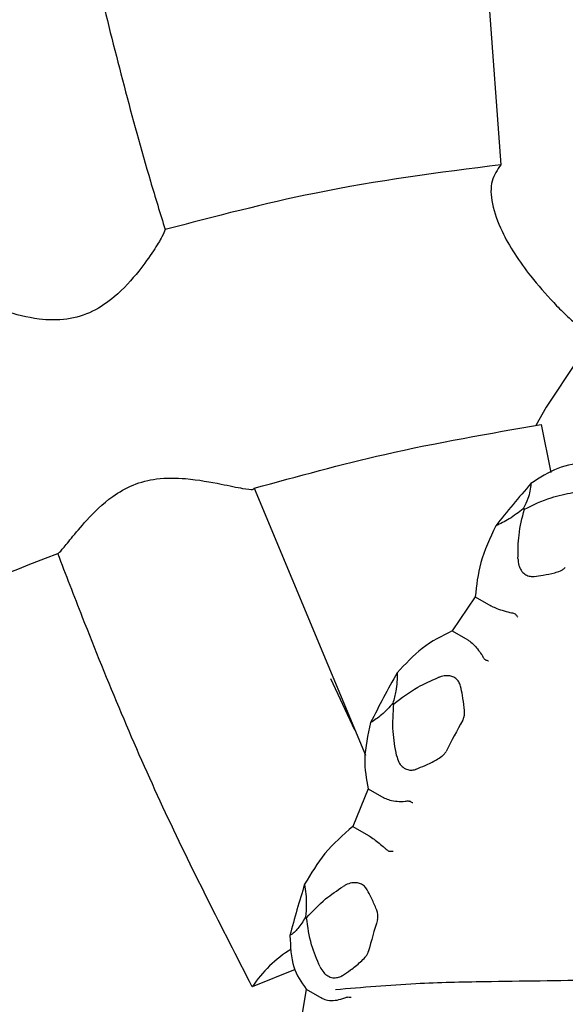
# Model space of a CAD drawing. Units: millimetres. Extents: x 10 to 768, y 42 to 794.
# Drawn here: x 555 to 563, y 560 to 574 of the extents above; entities that cross this region are included whole.
import ezdxf

# ---------------------------------------------------------------- set-up
doc = ezdxf.new("R2010")
doc.units = ezdxf.units.MM

msp = doc.modelspace()

# ---------------------------------------------------------------- linework, layer by layer
at = {"color": 7, "linetype": 'Continuous', "lineweight": 25}
for p, q in [((562.108, 575.001), (562.328, 572.059)), ((562.913, 568.291), (563.049, 567.597)), ((558.753, 567.368), (560.363, 563.497)), ((562.667, 567.062), (562.652, 567.071)), ((555.729, 566.356), (555.906, 566.423)), ((561.956, 565.794), (561.623, 565.298)), ((561.956, 565.794), (562.182, 565.663)), ((562.191, 565.658), (562.182, 565.663)), ((561.623, 565.298), (561.85, 565.167)), ((561.85, 565.167), (561.858, 565.161)), ((560.212, 563.861), (559.864, 564.604)), ((560.776, 564.241), (560.761, 564.25)), ((560.404, 563.01), (560.181, 562.465)), ((560.404, 563.01), (560.631, 562.879)), ((560.64, 562.875), (560.631, 562.879)), ((560.181, 562.465), (560.408, 562.334)), ((560.408, 562.334), (560.417, 562.328)), ((559.511, 561.139), (559.495, 561.148)), ((559.347, 560.39), (558.724, 560.136)), ((559.505, 560.104), (559.419, 559.575)), ((559.505, 560.104), (559.732, 559.973)), ((559.74, 559.969), (559.732, 559.973))]:
    msp.add_line(p, q, dxfattribs=at)
at = {"color": 7, "linetype": 'Continuous', "lineweight": 25, "flags": 128}
msp.add_lwpolyline([(564.418, 568.959), (563.722, 569.427), (563.684, 569.443), (563.655, 569.446), (563.629, 569.44), (563.582, 569.408), (563.431, 569.222), (562.983, 568.543), (562.834, 568.275), (562.834, 568.275)], dxfattribs=at)
at = {"color": 7, "linetype": 'Continuous', "lineweight": 25}
for centre, radius, start, end in [((574.426, 557.202), 15.516, 138.742, 141.6833), ((575.473, 556.42), 16.823, 150.5514, 153.3384), ((575.631, 556.329), 15.84, 151.013, 152.8768), ((573.116, 557.316), 14.298, 162.453, 165.5592), ((573.412, 557.172), 13.462, 162.9675, 165.0447), ((560.225, 559.152), 1.795, 121.5006, 146.7472)]:
    msp.add_arc(centre, radius, start, end, dxfattribs=at)
for points, knots in [([(556.516, 574.578), (556.745, 573.663), (557.032, 572.517), (557.389, 571.353), (557.461, 571.118)], [0, 0, 0, 0, 0.798504, 1, 1, 1, 1]), ([(562.328, 572.059), (561.432, 571.944), (559.832, 571.739), (558.185, 571.308), (557.461, 571.118)], [0, 0, 0, 0, 0.560224, 1, 1, 1, 1]), ([(562.328, 572.059), (562.276, 571.986), (562.17, 571.837), (562.186, 571.491), (562.354, 571.019), (562.682, 570.52), (563.028, 570.122), (563.25, 569.898), (563.386, 569.772), (563.487, 569.687), (563.554, 569.638), (563.603, 569.62), (563.635, 569.62), (563.694, 569.647), (563.842, 569.828), (564.205, 570.299), (564.725, 570.935), (565.264, 571.53), (565.594, 571.874), (565.748, 572.026), (565.809, 572.085)], [0, 0, 0, 0, 0.068855, 0.139364, 0.215053, 0.33432, 0.407258, 0.441864, 0.468237, 0.484972, 0.497622, 0.502812, 0.507043, 0.512388, 0.534226, 0.620142, 0.793824, 0.879976, 0.952849, 1, 1, 1, 1]), ([(557.461, 571.118), (557.45, 571.088), (557.424, 571.023), (557.294, 570.808), (557.074, 570.499), (556.781, 570.171), (556.419, 569.915), (556.029, 569.797), (555.578, 569.811), (555.125, 569.93), (554.78, 570.074), (554.632, 570.162), (554.619, 570.189), (554.614, 570.199)], [0, 0, 0, 0, 0.072945, 0.158761, 0.255282, 0.372039, 0.45288, 0.534337, 0.621755, 0.741279, 0.862129, 0.952067, 1, 1, 1, 1]), ([(558.753, 567.368), (559.383, 567.541), (560.772, 567.923), (562.157, 568.161), (562.913, 568.291)], [0, 0, 0, 0, 0.453773, 1, 1, 1, 1]), ([(563.57, 567.733), (563.431, 567.721), (563.166, 567.7), (562.892, 567.519), (562.762, 567.434)], [0, 0, 0, 0, 0.525221, 1, 1, 1, 1]), ([(555.906, 566.423), (555.906, 566.423), (555.915, 566.423), (555.959, 566.465), (556.099, 566.64), (556.328, 566.917), (556.627, 567.217), (556.992, 567.429), (557.367, 567.523), (557.822, 567.514), (558.263, 567.431), (558.589, 567.362), (558.74, 567.343), (558.749, 567.361), (558.753, 567.368)], [0, 0, 0, 0, 0.000653, 0.086503, 0.172468, 0.27144, 0.390499, 0.462784, 0.535377, 0.626024, 0.753895, 0.857674, 0.94275, 1, 1, 1, 1]), ([(562.762, 567.434), (562.754, 567.363), (562.741, 567.248), (562.677, 567.12), (562.652, 567.071)], [0, 0, 0, 0, 0.616024, 1, 1, 1, 1]), ([(562.667, 567.062), (562.795, 567.125), (563.021, 567.236), (563.266, 567.285), (563.372, 567.306)], [0, 0, 0, 0, 0.5650807, 1, 1, 1, 1]), ([(562.652, 567.071), (562.585, 567.019), (562.456, 566.918), (562.319, 566.853), (562.252, 566.822)], [0, 0, 0, 0, 0.517349, 1, 1, 1, 1]), ([(562.575, 566.349), (562.576, 566.463), (562.578, 566.71), (562.636, 566.939), (562.667, 567.062)], [0, 0, 0, 0, 0.464462, 1, 1, 1, 1]), ([(562.252, 566.822), (562.17, 566.644), (562.01, 566.301), (561.973, 565.959), (561.956, 565.794)], [0, 0, 0, 0, 0.517552, 1, 1, 1, 1]), ([(558.724, 560.136), (558.284, 560.994), (557.403, 562.71), (556.501, 564.867), (556.025, 566.113), (555.906, 566.423)], [0, 0, 0, 0, 0.4290716, 0.8576251, 1, 1, 1, 1]), ([(550.537, 563.863), (550.964, 564.112), (551.978, 564.702), (553.714, 565.55), (555.054, 566.086), (555.729, 566.356)], [0, 0, 0, 0, 0.266073, 0.630445, 1, 1, 1, 1]), ([(562.575, 566.349), (562.577, 566.315), (562.581, 566.255), (562.618, 566.175), (562.67, 566.12), (562.733, 566.091), (562.78, 566.086), (562.804, 566.089), (562.808, 566.089)], [0, 0, 0, 0, 0.255688, 0.449005, 0.643634, 0.810427, 0.969037, 1, 1, 1, 1]), ([(562.808, 566.089), (562.852, 566.095), (562.954, 566.109), (563.081, 566.133), (563.177, 566.163), (563.23, 566.189), (563.251, 566.21), (563.261, 566.22)], [0, 0, 0, 0, 0.271727, 0.635942, 0.817991, 0.918033, 1, 1, 1, 1]), ([(562.191, 565.658), (562.216, 565.647), (562.271, 565.622), (562.376, 565.588), (562.466, 565.563), (562.524, 565.555), (562.54, 565.541), (562.543, 565.538)], [0, 0, 0, 0, 0.232941, 0.517127, 0.807068, 0.958376, 1, 1, 1, 1]), ([(562.573, 565.497), (562.571, 565.499), (562.561, 565.512), (562.552, 565.526), (562.543, 565.538)], [0, 0, 0, 0, 0.127666, 1, 1, 1, 1]), ([(561.623, 565.298), (561.474, 565.226), (561.191, 565.088), (560.942, 564.819), (560.824, 564.691)], [0, 0, 0, 0, 0.525221, 1, 1, 1, 1]), ([(561.858, 565.161), (561.881, 565.145), (561.925, 565.111), (561.992, 565.037), (562.04, 564.969), (562.069, 564.92), (562.084, 564.896), (562.095, 564.884), (562.1, 564.881), (562.102, 564.881)], [0, 0, 0, 0, 0.2424312, 0.4844779, 0.7370352, 0.8643234, 0.9397803, 0.9831588, 1, 1, 1, 1]), ([(562.102, 564.881), (562.115, 564.875), (562.13, 564.87), (562.146, 564.864), (562.148, 564.863)], [0, 0, 0, 0, 0.872334, 1, 1, 1, 1]), ([(560.824, 564.691), (560.823, 564.604), (560.822, 564.463), (560.778, 564.309), (560.761, 564.25)], [0, 0, 0, 0, 0.616024, 1, 1, 1, 1]), ([(560.776, 564.241), (560.888, 564.326), (561.085, 564.477), (561.316, 564.578), (561.417, 564.621)], [0, 0, 0, 0, 0.5650807, 1, 1, 1, 1]), ([(561.742, 564.499), (561.735, 564.52), (561.721, 564.562), (561.676, 564.611), (561.618, 564.642), (561.544, 564.654), (561.475, 564.644), (561.431, 564.627), (561.417, 564.621)], [0, 0, 0, 0, 0.165733, 0.331997, 0.491424, 0.653202, 0.883986, 1, 1, 1, 1]), ([(561.776, 564.005), (561.781, 564.018), (561.806, 564.076), (561.796, 564.2), (561.775, 564.349), (561.752, 564.454), (561.742, 564.499)], [0, 0, 0, 0, 0.082407, 0.364495, 0.72883, 1, 1, 1, 1]), ([(560.761, 564.25), (560.708, 564.19), (560.605, 564.074), (560.493, 564.003), (560.439, 563.969)], [0, 0, 0, 0, 0.517349, 1, 1, 1, 1]), ([(560.815, 563.492), (560.794, 563.608), (560.749, 563.856), (560.767, 564.107), (560.776, 564.241)], [0, 0, 0, 0, 0.464462, 1, 1, 1, 1]), ([(560.439, 563.969), (560.399, 563.789), (560.321, 563.442), (560.377, 563.151), (560.404, 563.01)], [0, 0, 0, 0, 0.517552, 1, 1, 1, 1]), ([(559.509, 553.22), (559.343, 553.187), (558.834, 553.087), (557.835, 553.42), (556.622, 554.174), (555.407, 555.343), (554.26, 556.773), (553.141, 558.49), (551.858, 560.803), (551.041, 562.696), (550.537, 563.863)], [0, 0, 0, 0, 0.063107, 0.194078, 0.329782, 0.447229, 0.568129, 0.685795, 0.806248, 1, 1, 1, 1]), ([(561.1, 563.295), (561.143, 563.312), (561.244, 563.353), (561.368, 563.413), (561.461, 563.471), (561.509, 563.512), (561.526, 563.539), (561.533, 563.551)], [0, 0, 0, 0, 0.271727, 0.635942, 0.817991, 0.918033, 1, 1, 1, 1]), ([(560.815, 563.492), (560.824, 563.459), (560.839, 563.4), (560.892, 563.33), (560.955, 563.289), (561.025, 563.277), (561.072, 563.285), (561.096, 563.293), (561.1, 563.295)], [0, 0, 0, 0, 0.255688, 0.449005, 0.643634, 0.810427, 0.969037, 1, 1, 1, 1]), ([(560.64, 562.875), (560.664, 562.864), (560.719, 562.842), (560.827, 562.826), (560.922, 562.825), (560.984, 562.836), (561.004, 562.83), (561.008, 562.828)], [0, 0, 0, 0, 0.232941, 0.517127, 0.807068, 0.958376, 1, 1, 1, 1]), ([(561.05, 562.804), (561.048, 562.805), (561.034, 562.813), (561.02, 562.821), (561.008, 562.828)], [0, 0, 0, 0, 0.127666, 1, 1, 1, 1]), ([(560.181, 562.465), (560.04, 562.341), (559.77, 562.105), (559.576, 561.781), (559.483, 561.626)], [0, 0, 0, 0, 0.525221, 1, 1, 1, 1]), ([(548.248, 562.282), (548.72, 561.292), (549.606, 559.436), (551.01, 557.197), (552.342, 555.457), (553.617, 554.162), (554.871, 553.255), (556.038, 552.767), (557.099, 552.71), (557.871, 552.907), (558.241, 553.241), (558.346, 553.336)], [0, 0, 0, 0, 0.149362, 0.280342, 0.393411, 0.509824, 0.62136, 0.736251, 0.846216, 0.956163, 1, 1, 1, 1]), ([(560.417, 562.328), (560.44, 562.312), (560.487, 562.279), (560.566, 562.218), (560.628, 562.165), (560.669, 562.129), (560.691, 562.112), (560.705, 562.105), (560.711, 562.105), (560.713, 562.105)], [0, 0, 0, 0, 0.242431, 0.484478, 0.737035, 0.864323, 0.93978, 0.983159, 1, 1, 1, 1]), ([(560.713, 562.105), (560.728, 562.105), (560.746, 562.106), (560.763, 562.106), (560.766, 562.106)], [0, 0, 0, 0, 0.872334, 1, 1, 1, 1]), ([(559.483, 561.626), (559.495, 561.53), (559.515, 561.374), (559.501, 561.211), (559.495, 561.148)], [0, 0, 0, 0, 0.616024, 1, 1, 1, 1]), ([(559.511, 561.139), (559.598, 561.234), (559.752, 561.401), (559.953, 561.534), (560.04, 561.593)], [0, 0, 0, 0, 0.565081, 1, 1, 1, 1]), ([(560.387, 561.546), (560.375, 561.564), (560.352, 561.599), (560.296, 561.634), (560.232, 561.65), (560.156, 561.647), (560.092, 561.624), (560.053, 561.601), (560.04, 561.593)], [0, 0, 0, 0, 0.165733, 0.331997, 0.491424, 0.653202, 0.883986, 1, 1, 1, 1]), ([(560.54, 561.115), (560.542, 561.128), (560.553, 561.186), (560.512, 561.291), (560.455, 561.418), (560.407, 561.508), (560.387, 561.546)], [0, 0, 0, 0, 0.082407, 0.364495, 0.72883, 1, 1, 1, 1]), ([(559.495, 561.148), (559.46, 561.089), (559.392, 560.974), (559.31, 560.911), (559.27, 560.881)], [0, 0, 0, 0, 0.517349, 1, 1, 1, 1]), ([(559.706, 560.428), (559.661, 560.533), (559.563, 560.759), (559.529, 561.007), (559.511, 561.139)], [0, 0, 0, 0, 0.464462, 1, 1, 1, 1]), ([(559.27, 560.881), (559.277, 560.721), (559.291, 560.41), (559.435, 560.204), (559.505, 560.104)], [0, 0, 0, 0, 0.517552, 1, 1, 1, 1]), ([(560.03, 560.303), (560.069, 560.329), (560.16, 560.39), (560.271, 560.477), (560.351, 560.555), (560.39, 560.605), (560.401, 560.633), (560.406, 560.646)], [0, 0, 0, 0, 0.271727, 0.635942, 0.817991, 0.918033, 1, 1, 1, 1]), ([(559.706, 560.428), (559.722, 560.398), (559.75, 560.346), (559.817, 560.291), (559.889, 560.266), (559.96, 560.27), (560.005, 560.288), (560.027, 560.301), (560.03, 560.303)], [0, 0, 0, 0, 0.2556883, 0.4490051, 0.6436339, 0.8104266, 0.969037, 1, 1, 1, 1]), ([(559.93, 560.099), (560.319, 560.132), (561.043, 560.195), (562.294, 560.221), (563.694, 560.234), (565.142, 560.289), (566.033, 560.365), (566.383, 560.395)], [0, 0, 0, 0, 0.1816388, 0.337492, 0.5885757, 0.8383557, 1, 1, 1, 1]), ([(559.74, 559.969), (559.765, 559.959), (559.818, 559.939), (559.925, 559.939), (560.019, 559.959), (560.079, 559.986), (560.101, 559.987), (560.106, 559.988)], [0, 0, 0, 0, 0.232941, 0.517127, 0.807068, 0.958376, 1, 1, 1, 1]), ([(560.157, 559.981), (560.155, 559.982), (560.138, 559.984), (560.121, 559.986), (560.106, 559.988)], [0, 0, 0, 0, 0.127666, 1, 1, 1, 1])]:
    msp.add_open_spline(points, degree=3, knots=knots, dxfattribs=at)

doc.saveas('drawing.dxf')
